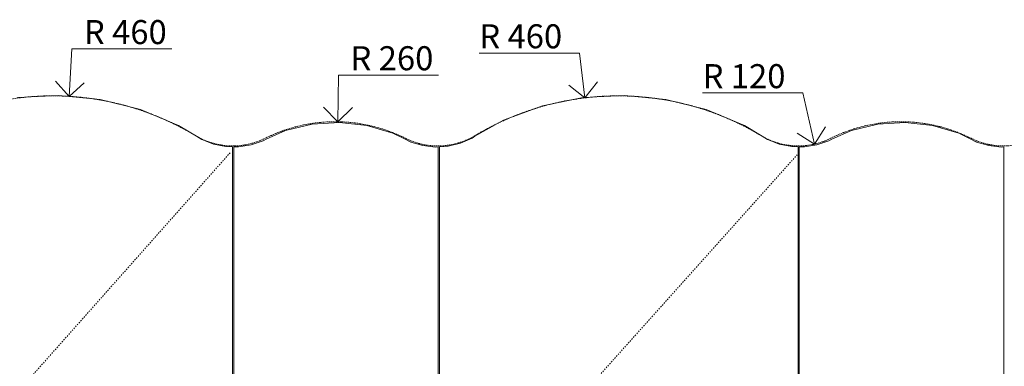
# Model space of a CAD drawing. Units: millimetres. Extents: x 2742 to 15270, y -4346 to -2301.
# Drawn here: x 4395 to 6031, y -3152 to -2575 of the extents above; entities that cross this region are included whole.
import ezdxf

# ---------------------------------------------------------------- set-up
doc = ezdxf.new("R2010")
doc.units = ezdxf.units.MM
doc.header["$MEASUREMENT"] = 0
for name, pattern in [('Dashed', [4.233333, 2.116667, -2.116667]), ('Hidden Line', [3.175, 2.116667, -1.058333]), ('Wipeout_Contour', [1000, 0, -1000])]:
    doc.linetypes.add(name, pattern=pattern)
for name, color, linetype, lineweight in [('0_Pen_No__1', 255, 'Continuous', 5), ('SA - SANTEHNIKA_Pen_No__1', 255, 'Continuous', 5), ('SA - SANTEHNIKA_Pen_No__2', 8, 'Continuous', 13), ('SA - SISUSTUS - erimööbel_Pen_No__1', 255, 'Continuous', 5)]:
    doc.layers.add(name, color=color, linetype=linetype, lineweight=lineweight)
doc.layers.add('SA - SANTEHNIKA_Pen_No__104', color=7, linetype='Continuous', lineweight=13, true_color=0xa8a8a8)
doc.layers.add('SA - SISUSTUS - erimööbel', color=7, linetype='Continuous')
doc.styles.add('GENERATED_STYLE_1', font='arial.ttf')

msp = doc.modelspace()

# ---------------------------------------------------------------- linework, layer by layer
at = {"layer": 'SA - SANTEHNIKA_Pen_No__1', "color": 255, "linetype": 'Continuous', "lineweight": 5}
for p, q in [((4476.6, -2703), (4481.3, -2624.1)), ((4481.3, -2624.1), (4647.7, -2624.1)), ((5324.8, -2631.1), (5158.5, -2631.1)), ((5333.8, -2705.5), (5324.8, -2631.1)), ((4476.6, -2703), (4454, -2677.6)), ((4476.6, -2703), (4502, -2680.5)), ((4924.4, -2667.6), (5090.8, -2667.6)), ((5333.8, -2705.5), (5354.8, -2678.8)), ((5333.8, -2705.5), (5307.1, -2684.6)), ((5696, -2697.4), (5529.6, -2697.4))]:
    msp.add_line(p, q, dxfattribs=at)
at = {"layer": 'SA - SISUSTUS - erimööbel_Pen_No__1', "color": 255, "linetype": 'Continuous', "lineweight": 5}
for p, q in [((4459.7, -2701.5), (4390.9, -2705.1)), ((4528.4, -2708.2), (4459.7, -2701.5)), ((4595.2, -2725), (4528.4, -2708.2)), ((5331.2, -2705.1), (5263.6, -2719)), ((5400, -2701.5), (5331.2, -2705.1)), ((5468.6, -2708.2), (5400, -2701.5)), ((5535.5, -2725), (5468.6, -2708.2)), ((4658.8, -2751.6), (4595.2, -2725)), ((5263.6, -2719), (5198.9, -2742.7)), ((5599.1, -2751.6), (5535.5, -2725)), ((5198.9, -2742.7), (5151, -2769.5)), ((4688.3, -2769.5), (4658.8, -2751.6)), ((5628.6, -2769.5), (5599.1, -2751.6)), ((4697.3, -2774.9), (4688.3, -2769.5)), ((4716.8, -2782.6), (4697.3, -2774.9)), ((5127.1, -2781.1), (5106.7, -2786)), ((5146.4, -2772.7), (5127.1, -2781.1)), ((5151, -2769.5), (5146.4, -2772.7)), ((5637.5, -2774.9), (5628.6, -2769.5)), ((5657.1, -2782.6), (5637.5, -2774.9)), ((4737.4, -2786.7), (4716.8, -2782.6)), ((5677.7, -2786.7), (5657.1, -2782.6))]:
    msp.add_line(p, q, dxfattribs=at)

# ---------------------------------------------------------------- texts
at = {"layer": '0_Pen_No__1', "color": 255, "linetype": 'Continuous', "lineweight": 5, "char_height": 40, "width": 146.384, "attachment_point": 7, "style": 'GENERATED_STYLE_1'}
for s, insert in [('\\A1;{\\pql;\\fArial|b0|i0|c0|p0;\\W1.000000;R 460}', (4501.3, -2616.1)), ('\\A1;{\\pql;\\fArial|b0|i0|c0|p0;\\W1.000000;R 460}', (5158.5, -2623.1)), ('\\A1;{\\pql;\\fArial|b0|i0|c0|p0;\\W1.000000;R 260}', (4944.4, -2659.6)), ('\\A1;{\\pql;\\fArial|b0|i0|c0|p0;\\W1.000000;R 120}', (5529.6, -2689.4))]:
    msp.add_mtext(s, dxfattribs=dict(at, insert=insert))

# ---------------------------------------------------------------- wipeouts: each hides what was drawn before it
at = {"color": 254, "linetype": 'Wipeout_Contour', "lineweight": 0, "ltscale": 97437.761528}
msp.add_wipeout([(4758.4, -2787.1), (4750.3, -2786.9), (4750.3, -4001.2), (5090.3, -4001.2), (5090.3, -2787.1), (5085.7, -2787.3), (5064.9, -2785), (5044.7, -2779.1), (5035.3, -2774.4), (5015, -2764.3), (4971.3, -2751.4), (4926.1, -2746.3), (4880.7, -2749.2), (4836.5, -2759.8), (4804, -2774.4), (4799, -2777.2), (4779.2, -2783.9)], dxfattribs=at).dxf.layer = 'SA - SISUSTUS - erimööbel'
at = {"color": 254, "linetype": 'Wipeout_Contour', "lineweight": 0, "ltscale": 111478.989155}
msp.add_wipeout([(5698.7, -2787.1), (5690.3, -2786.9), (5690.3, -4001.2), (6030.3, -4001.2), (6030.3, -2787.1), (6026, -2787.3), (6005.2, -2785), (5985, -2779.1), (5975.6, -2774.4), (5955.2, -2764.3), (5911.6, -2751.4), (5866.4, -2746.3), (5821, -2749.2), (5776.8, -2759.8), (5744.2, -2774.4), (5739.3, -2777.2), (5719.4, -2783.9)], dxfattribs=at).dxf.layer = 'SA - SISUSTUS - erimööbel'

# ---------------------------------------------------------------- next in the draw order: linework, layer by layer
at = {"layer": 'SA - SANTEHNIKA_Pen_No__1', "color": 255, "linetype": 'Continuous', "lineweight": 5}
for p, q in [((4923.2, -2745.3), (4924.4, -2667.6)), ((5715.6, -2782.5), (5696, -2697.4)), ((4923.2, -2745.3), (4899.6, -2720.9)), ((4923.2, -2745.3), (4947.6, -2721.6)), ((5715.6, -2782.5), (5686.8, -2764.5)), ((5715.6, -2782.5), (5733.6, -2753.8))]:
    msp.add_line(p, q, dxfattribs=at)
at = {"layer": 'SA - SANTEHNIKA_Pen_No__104', "color": 253, "linetype": 'Hidden Line', "lineweight": 13, "true_color": 0xa8a8a8, "flags": 128}
msp.add_lwpolyline([(6626.2, -2811, 0.321708), (6091.5, -2768.3, -0.257426), (5975.7, -2772.8, 0.236791), (5742.5, -2772.8, -0.257426), (5626.7, -2768.3, 0.278269), (5151.5, -2768.3, -0.257426), (5035.7, -2772.8, 0.236791), (4802.5, -2772.8, -0.257426), (4686.7, -2768.3, 0.321708), (4152, -2811)], format="xyb", dxfattribs=at)
at = {"layer": 'SA - SANTEHNIKA_Pen_No__2', "color": 8, "linetype": 'Dashed', "lineweight": 13, "flags": 128}
for points in [[(4744.4, -2796.8), (4154.8, -3461.2), (4750.8, -3991.2)], [(5689.8, -2796.9), (5094.8, -3461.2), (5690.8, -3991.2)]]:
    msp.add_lwpolyline(points, dxfattribs=at)
at = {"layer": 'SA - SISUSTUS - erimööbel_Pen_No__1', "color": 255, "linetype": 'Continuous', "lineweight": 5}
for p, q in [((4880.7, -2749.2), (4836.5, -2759.8)), ((4926.1, -2746.3), (4880.7, -2749.2)), ((4971.3, -2751.4), (4926.1, -2746.3)), ((5821, -2749.2), (5776.8, -2759.8)), ((5866.4, -2746.3), (5821, -2749.2)), ((5911.6, -2751.4), (5866.4, -2746.3)), ((4836.5, -2759.8), (4804, -2774.4)), ((5015, -2764.3), (4971.3, -2751.4)), ((5035.3, -2774.4), (5015, -2764.3)), ((5776.8, -2759.8), (5744.2, -2774.4)), ((5955.2, -2764.3), (5911.6, -2751.4)), ((5975.6, -2774.4), (5955.2, -2764.3)), ((4799, -2777.2), (4779.2, -2783.9)), ((4804, -2774.4), (4799, -2777.2)), ((5044.7, -2779.1), (5035.3, -2774.4)), ((5064.9, -2785), (5044.7, -2779.1)), ((5739.3, -2777.2), (5719.4, -2783.9)), ((5744.2, -2774.4), (5739.3, -2777.2)), ((5985, -2779.1), (5975.6, -2774.4)), ((6005.2, -2785), (5985, -2779.1)), ((4748.3, -2786.9), (4737.4, -2786.7)), ((4748.3, -4001.2), (4748.3, -2786.9)), ((4750.3, -2786.9), (4750.3, -4001.2)), ((4758.4, -2787.1), (4750.3, -2786.9)), ((4779.2, -2783.9), (4758.4, -2787.1)), ((5085.7, -2787.3), (5064.9, -2785)), ((5090.3, -2787.1), (5085.7, -2787.3)), ((5090.3, -4001.2), (5090.3, -2787.1)), ((5106.7, -2786), (5092.3, -2786.9)), ((5092.3, -2786.9), (5092.3, -4001.2)), ((5688.3, -2786.9), (5677.7, -2786.7)), ((5688.3, -4001.2), (5688.3, -2786.9)), ((5690.3, -2786.9), (5690.3, -4001.2)), ((5698.7, -2787.1), (5690.3, -2786.9)), ((5719.4, -2783.9), (5698.7, -2787.1)), ((6026, -2787.3), (6005.2, -2785)), ((6030.3, -2787.1), (6026, -2787.3)), ((6030.3, -4001.2), (6030.3, -2787.1))]:
    msp.add_line(p, q, dxfattribs=at)

doc.saveas('drawing.dxf')
